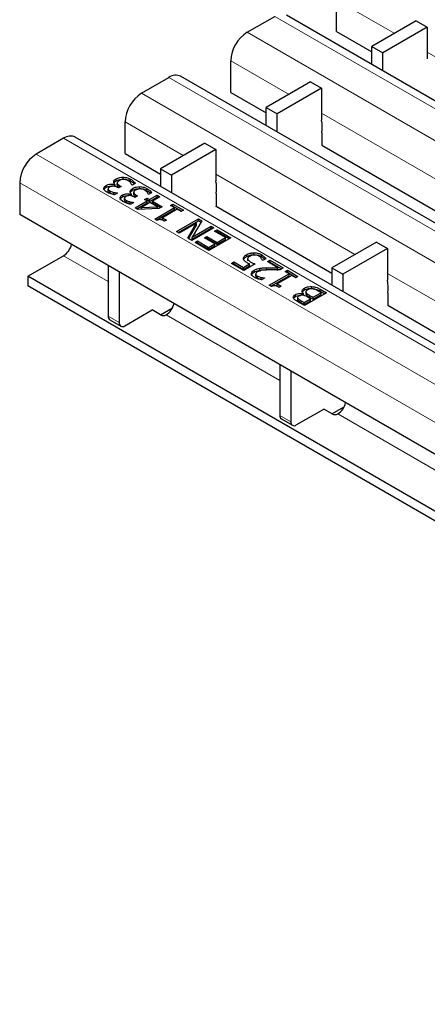
# Model space of a CAD drawing. Units: millimetres. Extents: x 0 to 420, y 0 to 297.
# Drawn here: x 190 to 200, y 103 to 129 of the extents above; entities that cross this region are included whole.
import ezdxf

# ---------------------------------------------------------------- set-up
doc = ezdxf.new("R2010")
doc.units = ezdxf.units.MM

msp = doc.modelspace()

# ---------------------------------------------------------------- linework, layer by layer
at = {"color": 7, "linetype": 'Continuous', "lineweight": 25}
for p, q in [((198.0348, 128.2944), (198.0348, 129.111)), ((195.7379, 128.275), (196.445, 128.6832)), ((267.385, 87.9333), (196.745, 128.7129)), ((200.0889, 128.5661), (198.9447, 127.9056)), ((200.0889, 128.5661), (200.3717, 128.4028)), ((198.0348, 128.2944), (198.9447, 127.7692)), ((200.3717, 128.4028), (199.2275, 127.7423)), ((200.3717, 128.4028), (200.3717, 127.5863)), ((198.9447, 127.9056), (199.2275, 127.7423)), ((198.9447, 127.4431), (198.9447, 127.9056)), ((199.2275, 127.2798), (199.2275, 127.7423)), ((195.3137, 126.7236), (195.3137, 127.5401)), ((264.6639, 86.3624), (194.0239, 127.142)), ((193.0168, 126.7041), (193.724, 127.1123)), ((197.3678, 126.9953), (196.2236, 126.3347)), ((197.3678, 126.9953), (197.6507, 126.832)), ((195.3137, 126.7236), (196.2236, 126.1983)), ((197.6507, 126.832), (196.5064, 126.1714)), ((197.6507, 126.832), (197.6507, 126.0155)), ((196.2236, 126.3347), (196.5064, 126.1714)), ((196.2236, 125.8722), (196.2236, 126.3347)), ((196.5064, 125.7089), (196.5064, 126.1714)), ((192.5926, 125.1527), (192.5926, 125.9693)), ((197.6577, 125.6929), (197.6577, 125.3663)), ((191.0129, 125.5473), (190.3058, 125.1391)), ((261.9529, 84.7974), (191.3129, 125.577)), ((194.6467, 125.4244), (193.5026, 124.7639)), ((194.6467, 125.4244), (194.9296, 125.2611)), ((197.6577, 125.3704), (200.6387, 123.6495)), ((192.5926, 125.1527), (193.5026, 124.6274)), ((194.9296, 125.2611), (193.7854, 124.6006)), ((194.9296, 125.2611), (194.9296, 124.4446)), ((197.6577, 125.3663), (197.6613, 125.3683)), ((193.5026, 124.7639), (193.7854, 124.6006)), ((193.5026, 124.7639), (193.5026, 124.3129)), ((189.8816, 124.4042), (189.8816, 123.5877)), ((192.3661, 124.4521), (192.3661, 124.5011)), ((192.3914, 124.402), (192.3914, 124.3407)), ((192.3926, 124.3376), (192.3926, 124.3866)), ((192.5439, 124.4968), (192.5439, 124.5458)), ((192.7354, 124.447), (192.7354, 124.496)), ((192.8553, 124.3866), (192.7755, 124.3406)), ((193.7854, 124.6006), (193.7854, 124.1497)), ((192.1049, 124.2847), (192.1049, 124.3337)), ((192.1557, 124.2467), (192.1557, 124.1978)), ((192.1567, 124.1901), (192.1567, 124.2391)), ((192.1578, 124.1977), (192.1567, 124.1901)), ((192.2066, 124.1405), (192.2066, 124.1895)), ((192.3046, 124.1048), (192.3046, 124.1538)), ((192.3046, 124.1048), (192.3304, 124.1002)), ((192.396, 124.138), (192.3162, 124.092)), ((192.3349, 124.3497), (192.3403, 124.3528)), ((192.3349, 124.3007), (192.3349, 124.3497)), ((192.3403, 124.3038), (192.3403, 124.3528)), ((192.3915, 124.1406), (192.396, 124.138)), ((192.3915, 124.1354), (192.3915, 124.1406)), ((192.3944, 124.3467), (192.3926, 124.3376)), ((192.4246, 124.2703), (192.4003, 124.2843)), ((192.4891, 124.3075), (192.4246, 124.2703)), ((192.457, 124.326), (192.4891, 124.3075)), ((192.457, 124.289), (192.457, 124.326)), ((192.7574, 124.1058), (192.7627, 124.1089)), ((192.7574, 124.0569), (192.7574, 124.1058)), ((192.7627, 124.06), (192.7627, 124.1089)), ((192.7755, 124.3406), (192.7702, 124.3436)), ((192.7886, 124.2082), (192.7886, 124.2572)), ((192.8138, 124.1581), (192.8138, 124.0968)), ((192.8151, 124.0937), (192.8151, 124.1427)), ((192.8169, 124.1028), (192.8151, 124.0937)), ((192.9664, 124.2529), (192.9664, 124.3019)), ((193.1579, 124.2031), (193.1579, 124.2521)), ((193.2777, 124.1427), (193.198, 124.0967)), ((194.9366, 124.1221), (194.9366, 123.7955)), ((192.5273, 124.0408), (192.5273, 124.0898)), ((192.5782, 124.0029), (192.5782, 123.9539)), ((192.5791, 123.9462), (192.5791, 123.9952)), ((192.5803, 123.9538), (192.5791, 123.9462)), ((192.629, 123.8966), (192.629, 123.9456)), ((192.727, 123.861), (192.727, 123.9099)), ((192.727, 123.861), (192.7529, 123.8563)), ((192.8185, 123.8941), (192.7387, 123.8481)), ((192.814, 123.8967), (192.8185, 123.8941)), ((192.814, 123.8915), (192.814, 123.8967)), ((192.8471, 124.0264), (192.8228, 124.0404)), ((192.9115, 124.0636), (192.8471, 124.0264)), ((192.8543, 123.7577), (193.1622, 123.9355)), ((192.8794, 124.0821), (192.9115, 124.0636)), ((192.8794, 124.0451), (192.8794, 124.0821)), ((192.8967, 123.7332), (193.1622, 123.8865)), ((193.2338, 123.8941), (193.0158, 123.7683)), ((193.0977, 123.9727), (193.1622, 124.0099)), ((193.1622, 123.9355), (193.0977, 123.9727)), ((193.1402, 123.9482), (193.1622, 123.9609)), ((193.1622, 124.0099), (193.2266, 123.9727)), ((193.1622, 123.9609), (193.1622, 124.0099)), ((193.1622, 123.9609), (193.2266, 123.9237)), ((193.1622, 123.8865), (193.1622, 123.9355)), ((193.198, 124.0967), (193.1927, 124.0997)), ((193.2266, 123.9727), (193.4199, 124.0843)), ((193.2266, 123.9237), (193.4199, 124.0353)), ((193.2266, 123.9237), (193.2266, 123.9727)), ((193.425, 123.7837), (193.2338, 123.8941)), ((193.4915, 124.0429), (193.2982, 123.9313)), ((193.2982, 123.9313), (193.5488, 123.7866)), ((193.2982, 123.8823), (193.2982, 123.9313)), ((193.2982, 123.8823), (193.5064, 123.7622)), ((193.4199, 124.0843), (193.4915, 124.0429)), ((193.4199, 124.0353), (193.4199, 124.0843)), ((193.4199, 124.0353), (193.4491, 124.0184)), ((193.7637, 123.8197), (193.8209, 123.8528)), ((193.8209, 123.8528), (194.093, 123.6957)), ((193.8209, 123.8038), (193.8209, 123.8528)), ((192.9228, 123.7181), (192.8543, 123.7577)), ((193.4656, 123.7386), (192.9228, 123.7181)), ((193.0158, 123.7683), (193.425, 123.7837)), ((193.0158, 123.7216), (193.0158, 123.7683)), ((193.3555, 123.4684), (193.8639, 123.7618)), ((193.3979, 123.4439), (193.8639, 123.7129)), ((193.425, 123.7371), (193.425, 123.7837)), ((193.5488, 123.7866), (193.4656, 123.7386)), ((193.9355, 123.7205), (193.556, 123.5014)), ((193.8639, 123.7618), (193.7637, 123.8197)), ((193.8061, 123.7952), (193.8209, 123.8038)), ((193.8209, 123.8038), (194.0506, 123.6712)), ((193.8639, 123.7129), (193.8639, 123.7618)), ((194.0358, 123.6626), (193.9355, 123.7205)), ((194.093, 123.6957), (194.0358, 123.6626)), ((194.9366, 123.7995), (197.9177, 122.0786)), ((194.9366, 123.7955), (194.9402, 123.7975)), ((224.353, 103.6877), (189.8816, 123.5877)), ((193.4133, 123.435), (193.3555, 123.4684)), ((193.556, 123.5014), (193.6562, 123.4435)), ((193.556, 123.4524), (193.556, 123.5014)), ((193.556, 123.4524), (193.6138, 123.4191)), ((193.6562, 123.4435), (193.6061, 123.4146)), ((193.914, 123.1459), (194.4797, 123.4725)), ((193.9565, 123.1214), (194.4797, 123.4235)), ((194.4335, 123.3631), (193.9856, 123.1046)), ((194.2078, 122.9763), (194.4335, 123.3631)), ((194.5651, 123.4232), (194.3213, 123.0007)), ((194.4335, 123.3141), (194.4335, 123.3631)), ((194.4797, 123.4725), (194.5651, 123.4232)), ((194.4797, 123.4235), (194.4797, 123.4725)), ((194.4797, 123.4235), (194.5439, 123.3865)), ((193.9856, 123.1046), (193.914, 123.1459)), ((194.2292, 122.964), (194.4335, 123.3141)), ((194.8807, 123.241), (194.315, 122.9144)), ((194.3213, 123.0007), (194.8091, 123.2823)), ((194.3213, 122.9517), (194.8091, 123.2333)), ((194.8091, 123.2823), (194.8807, 123.241)), ((194.8091, 123.2333), (194.8091, 123.2823)), ((194.8091, 123.2333), (194.8383, 123.2165)), ((194.895, 123.1583), (194.9595, 123.1955)), ((195.1814, 122.993), (194.895, 123.1583)), ((194.9375, 123.1338), (194.9595, 123.1465)), ((194.9595, 123.1955), (195.3175, 122.9888)), ((194.9595, 123.1465), (194.9595, 123.1955)), ((194.9595, 123.1465), (195.2751, 122.9643)), ((194.315, 122.9144), (194.2078, 122.9763)), ((194.3213, 122.9517), (194.3213, 123.0007)), ((194.3938, 122.869), (194.4582, 122.9062)), ((194.7518, 122.6623), (194.3938, 122.869)), ((194.4362, 122.8445), (194.4582, 122.8572)), ((194.4582, 122.9062), (194.7446, 122.7408)), ((194.4582, 122.8572), (194.4582, 122.9062)), ((194.4582, 122.8572), (194.7446, 122.6918)), ((194.6372, 122.9847), (194.7017, 123.0219)), ((194.9022, 122.8318), (194.6372, 122.9847)), ((194.6797, 122.9602), (194.7017, 122.9729)), ((194.7017, 123.0219), (194.9666, 122.869)), ((194.7017, 122.9729), (194.7017, 123.0219)), ((194.7017, 122.9729), (194.9666, 122.82)), ((195.3175, 122.9888), (194.7518, 122.6623)), ((194.9666, 122.869), (195.1814, 122.993)), ((194.9666, 122.82), (195.1814, 122.944)), ((194.9666, 122.82), (194.9666, 122.869)), ((195.1814, 122.944), (195.1814, 122.993)), ((199.0619, 122.8756), (197.9177, 122.2151)), ((199.0619, 122.8756), (199.3447, 122.7123)), ((194.7446, 122.7408), (194.9022, 122.8318)), ((194.7446, 122.6918), (194.9022, 122.7828)), ((194.7446, 122.6918), (194.7446, 122.7408)), ((194.9022, 122.7828), (194.9022, 122.8318)), ((195.9058, 122.5524), (195.9058, 122.6014)), ((199.3447, 122.7123), (198.2006, 122.0518)), ((199.3447, 122.7123), (199.3447, 121.8958)), ((190.0937, 121.9954), (191.0129, 122.5261)), ((195.3318, 122.3274), (195.3963, 122.3647)), ((195.3963, 122.3647), (195.6397, 122.2241)), ((195.3963, 122.3157), (195.3963, 122.3647)), ((195.7192, 122.5021), (195.7192, 122.5511)), ((195.7477, 122.4536), (195.7477, 122.3923)), ((196.1003, 122.5045), (196.1003, 122.5534)), ((196.1338, 122.4019), (196.1285, 122.4049)), ((196.2155, 122.449), (196.1338, 122.4019)), ((196.2555, 122.3729), (196.32, 122.4101)), ((196.5286, 122.2153), (196.2555, 122.3729)), ((196.298, 122.3484), (196.32, 122.3611)), ((196.32, 122.4101), (196.6637, 122.2117)), ((196.32, 122.3611), (196.32, 122.4101)), ((196.32, 122.3611), (196.6213, 122.1872)), ((192.1591, 122.2729), (192.1591, 120.9671)), ((192.4419, 122.1096), (192.4419, 120.8038)), ((195.6469, 122.1456), (195.3318, 122.3274)), ((195.3743, 122.303), (195.3963, 122.3157)), ((195.3963, 122.3157), (195.6397, 122.1751)), ((195.6397, 122.2241), (195.7931, 122.3127)), ((195.6397, 122.1751), (195.7931, 122.2637)), ((195.6397, 122.1751), (195.6397, 122.2241)), ((195.9405, 122.315), (195.6469, 122.1456)), ((195.7931, 122.2637), (195.7931, 122.3127)), ((195.9182, 122.1044), (195.9182, 122.1534)), ((196.0609, 122.1534), (196.0609, 122.2024)), ((196.5286, 122.1663), (196.5286, 122.2153)), ((196.6637, 122.2117), (196.5849, 122.1662)), ((196.7138, 122.1166), (196.7711, 122.1497)), ((196.8141, 122.0588), (196.7138, 122.1166)), ((196.7562, 122.0921), (196.7711, 122.1007)), ((196.7711, 122.1497), (197.0432, 121.9926)), ((196.7711, 122.1007), (196.7711, 122.1497)), ((196.7711, 122.1007), (197.0008, 121.9681)), ((197.9177, 122.2151), (198.2006, 122.0518)), ((197.9177, 122.2151), (197.9177, 121.7641)), ((219.7922, 104.8509), (190.0937, 121.9954)), ((190.0937, 121.9954), (190.0937, 121.7505)), ((195.9546, 122.0034), (195.9546, 122.0524)), ((195.9986, 121.9514), (195.9986, 122.0004)), ((196.095, 121.9168), (196.095, 121.9658)), ((196.095, 121.9168), (196.1175, 121.9129)), ((196.1839, 121.9513), (196.1035, 121.9048)), ((196.1799, 121.9536), (196.1839, 121.9513)), ((196.1799, 121.949), (196.1799, 121.9536)), ((196.3057, 121.7653), (196.8141, 122.0588)), ((196.3481, 121.7408), (196.8141, 122.0098)), ((196.8857, 122.0174), (196.5062, 121.7983)), ((196.8141, 122.0098), (196.8141, 122.0588)), ((196.9859, 121.9595), (196.8857, 122.0174)), ((197.0432, 121.9926), (196.9859, 121.9595)), ((198.2006, 122.0518), (198.2006, 121.6008)), ((219.7922, 104.6059), (190.0937, 121.7505)), ((196.3635, 121.7319), (196.3057, 121.7653)), ((196.5062, 121.7983), (196.6064, 121.7405)), ((196.5062, 121.7493), (196.5062, 121.7983)), ((196.5062, 121.7493), (196.564, 121.716)), ((196.6064, 121.7405), (196.5563, 121.7115)), ((197.7736, 121.571), (197.2079, 121.2444)), ((197.2131, 121.6449), (197.2131, 121.6939)), ((197.2476, 121.6041), (197.2476, 121.5429)), ((197.2556, 121.5239), (197.2556, 121.5729)), ((197.4002, 121.6844), (197.4002, 121.7334)), ((197.4299, 121.4552), (197.6375, 121.5751)), ((197.6375, 121.5751), (197.5748, 121.6113)), ((197.6101, 121.6653), (197.7736, 121.571)), ((197.6101, 121.6164), (197.7311, 121.5465)), ((197.6375, 121.5261), (197.6375, 121.5751)), ((199.3518, 121.5732), (199.3518, 121.2466)), ((196.9772, 121.4756), (196.9772, 121.5246)), ((197.0341, 121.447), (197.0341, 121.398)), ((197.0373, 121.3854), (197.0373, 121.4344)), ((197.2079, 121.2444), (197.0574, 121.3313)), ((197.1271, 121.3655), (197.2007, 121.323)), ((197.1271, 121.3165), (197.2007, 121.274)), ((197.1788, 121.5479), (197.1818, 121.5496)), ((197.1788, 121.5122), (197.1788, 121.5479)), ((197.1818, 121.5006), (197.1818, 121.5496)), ((197.2007, 121.323), (197.3654, 121.418)), ((197.2007, 121.274), (197.3654, 121.369)), ((197.2007, 121.274), (197.2007, 121.323)), ((197.3654, 121.418), (197.2783, 121.4683)), ((197.3421, 121.5059), (197.4299, 121.4552)), ((197.3421, 121.4569), (197.4299, 121.4062)), ((197.3654, 121.369), (197.3654, 121.418)), ((197.4299, 121.4062), (197.6375, 121.5261)), ((197.4299, 121.4062), (197.4299, 121.4552)), ((192.5833, 120.7222), (193.2904, 121.1304)), ((193.5096, 121.0038), (193.2904, 121.1304)), ((193.5026, 121.0079), (193.8146, 121.188)), ((199.3518, 121.2507), (202.3329, 119.5298)), ((199.3518, 121.2466), (199.3554, 121.2487)), ((192.2005, 120.8756), (192.4833, 120.7123)), ((193.6504, 121.0035), (193.6508, 121.0037)), ((196.5742, 119.7241), (196.5742, 118.4183)), ((196.8571, 119.5608), (196.8571, 118.255)), ((196.9985, 118.1734), (197.7056, 118.5816)), ((197.9248, 118.455), (197.7056, 118.5816)), ((197.9178, 118.4591), (198.2297, 118.6392)), ((196.6157, 118.3267), (196.8985, 118.1634)), ((198.0656, 118.4547), (198.066, 118.4549))]:
    msp.add_line(p, q, dxfattribs=at)
at = {"color": 8, "linetype": 'Continuous', "lineweight": 18}
for p, q in [((198.0348, 129.111), (199.5337, 128.2456)), ((196.445, 128.6832), (267.085, 87.9036)), ((195.7379, 128.275), (266.3779, 87.4954)), ((200.3717, 127.7619), (203.9489, 125.6968)), ((195.3137, 127.5401), (196.8126, 126.6748)), ((193.724, 127.1123), (264.3639, 86.3327)), ((193.0168, 126.7041), (263.6568, 85.9245)), ((197.6507, 126.191), (201.2278, 124.126)), ((192.5926, 125.9693), (194.0916, 125.1039)), ((261.6529, 84.7677), (191.0129, 125.5473)), ((260.9458, 84.3595), (190.3058, 125.1391)), ((194.9296, 124.6202), (198.5067, 122.5551)), ((260.5215, 83.6247), (189.8816, 124.4042)), ((192.1591, 121.8644), (191.0129, 122.5261)), ((196.233, 122.1665), (196.233, 122.2155)), ((199.3447, 122.0713), (202.9219, 120.0063)), ((197.6101, 121.6164), (197.6101, 121.6653)), ((197.1271, 121.3165), (197.1271, 121.3655)), ((197.3421, 121.4569), (197.3421, 121.5059)), ((192.1591, 120.9671), (192.4419, 120.8038)), ((196.5742, 119.3156), (193.6504, 121.0035)), ((196.5742, 118.4183), (196.8571, 118.255)), ((200.9894, 116.7668), (198.0656, 118.4547))]:
    msp.add_line(p, q, dxfattribs=at)
at = {"color": 7, "linetype": 'Continuous', "lineweight": 25}
for centre, radius, start, end in [((196.2348, 127.4982), 0.9221, 122.60548, 177.39452), ((193.8997, 126.867), 0.3018, 65.69288, 125.61758), ((193.5137, 125.9274), 0.9221, 122.60548, 177.39452), ((196.783, 125.8351), 0.8862, 350.76811, 11.74373), ((191.1887, 125.302), 0.3018, 65.69288, 125.61758), ((190.8027, 124.3623), 0.9221, 122.60548, 177.39452), ((194.062, 124.2642), 0.8862, 350.76811, 11.74373), ((190.7555, 122.922), 0.4722, 303.03746, 347.1998), ((198.4771, 121.7154), 0.8862, 350.76811, 11.74373), ((193.3928, 121.3995), 0.4724, 303.10703, 347.19424), ((192.2571, 120.9563), 0.0986, 173.70115, 234.98667), ((193.5804, 121.1405), 0.1539, 242.63319, 297.08289), ((192.5281, 120.7899), 0.0873, 170.78596, 309.20329), ((197.808, 118.8506), 0.4724, 303.10703, 347.19424), ((196.6722, 118.4075), 0.0986, 173.70115, 234.98667), ((197.9955, 118.5917), 0.1539, 242.63319, 297.08289), ((196.9433, 118.241), 0.0873, 170.78596, 309.20329)]:
    msp.add_arc(centre, radius, start, end, dxfattribs=at)
for points, knots in [([(192.1049, 124.3337), (192.1231, 124.3423), (192.1595, 124.3595), (192.225, 124.3666), (192.2855, 124.3641), (192.3184, 124.3545), (192.3349, 124.3497)], [0, 0, 0, 0, 0.2796842, 0.5594707, 0.7798226, 1, 1, 1, 1]), ([(192.3009, 124.4178), (192.3049, 124.4356), (192.3122, 124.4673), (192.3496, 124.4907), (192.3661, 124.5011)], [0, 0, 0, 0, 0.55815427, 1, 1, 1, 1]), ([(192.3403, 124.3528), (192.3284, 124.3641), (192.3072, 124.3842), (192.3028, 124.4076), (192.3009, 124.4178)], [0, 0, 0, 0, 0.560327, 1, 1, 1, 1]), ([(192.3095, 124.389), (192.3124, 124.3996), (192.319, 124.424), (192.349, 124.4419), (192.3661, 124.4521)], [0, 0, 0, 0, 0.4314072, 1, 1, 1, 1]), ([(192.3661, 124.5011), (192.3953, 124.515), (192.4476, 124.5398), (192.5144, 124.544), (192.5439, 124.5458)], [0, 0, 0, 0, 0.5593593, 1, 1, 1, 1]), ([(192.3661, 124.4521), (192.3953, 124.466), (192.4476, 124.4908), (192.5144, 124.495), (192.5439, 124.4968)], [0, 0, 0, 0, 0.5593593, 1, 1, 1, 1]), ([(192.441, 124.4533), (192.4239, 124.4426), (192.3935, 124.4235), (192.3929, 124.3978), (192.3926, 124.3866)], [0, 0, 0, 0, 0.5610355, 1, 1, 1, 1]), ([(192.3926, 124.3866), (192.4005, 124.3738), (192.4147, 124.3509), (192.444, 124.3337), (192.457, 124.326)], [0, 0, 0, 0, 0.5578046, 1, 1, 1, 1]), ([(192.56, 124.4863), (192.5346, 124.4838), (192.4891, 124.4794), (192.4557, 124.4613), (192.441, 124.4533)], [0, 0, 0, 0, 0.55865311, 1, 1, 1, 1]), ([(192.5439, 124.5458), (192.5846, 124.5426), (192.6575, 124.5369), (192.7115, 124.5085), (192.7354, 124.496)], [0, 0, 0, 0, 0.5580865, 1, 1, 1, 1]), ([(192.5439, 124.4968), (192.5846, 124.4936), (192.6575, 124.4879), (192.7115, 124.4595), (192.7354, 124.447)], [0, 0, 0, 0, 0.5580865, 1, 1, 1, 1]), ([(192.6766, 124.4555), (192.6576, 124.4651), (192.6237, 124.4821), (192.5794, 124.485), (192.56, 124.4863)], [0, 0, 0, 0, 0.5610646, 1, 1, 1, 1]), ([(192.7702, 124.3436), (192.7605, 124.3668), (192.7431, 124.4081), (192.6969, 124.441), (192.6766, 124.4555)], [0, 0, 0, 0, 0.5602374, 1, 1, 1, 1]), ([(192.7354, 124.496), (192.7634, 124.4775), (192.8133, 124.4446), (192.8424, 124.4043), (192.8553, 124.3866)], [0, 0, 0, 0, 0.5598551, 1, 1, 1, 1]), ([(192.7354, 124.447), (192.7642, 124.4288), (192.8011, 124.4056), (192.8231, 124.3771), (192.828, 124.3709)], [0, 0, 0, 0, 0.7804114, 1, 1, 1, 1]), ([(192.049, 124.2435), (192.0478, 124.2528), (192.0453, 124.2714), (192.0612, 124.3042), (192.0883, 124.3225), (192.1049, 124.3337)], [0, 0, 0, 0, 0.28042647, 0.56055833, 1, 1, 1, 1]), ([(192.0483, 124.2184), (192.0482, 124.2197), (192.0476, 124.2303), (192.0622, 124.2551), (192.0887, 124.2735), (192.1049, 124.2847)], [0, 0, 0, 0, 0.0524939, 0.4213605, 1, 1, 1, 1]), ([(192.1346, 124.1566), (192.1118, 124.1707), (192.071, 124.1958), (192.0557, 124.2289), (192.049, 124.2435)], [0, 0, 0, 0, 0.5603784, 1, 1, 1, 1]), ([(192.1049, 124.2847), (192.123, 124.2932), (192.1593, 124.3102), (192.2183, 124.3179), (192.2525, 124.3152), (192.2636, 124.3143)], [0, 0, 0, 0, 0.40219502, 0.80453717, 1, 1, 1, 1]), ([(192.3162, 124.092), (192.279, 124.101), (192.2125, 124.1172), (192.1584, 124.1446), (192.1346, 124.1566)], [0, 0, 0, 0, 0.5597523, 1, 1, 1, 1]), ([(192.1907, 124.2923), (192.1782, 124.2836), (192.156, 124.268), (192.1565, 124.2479), (192.1567, 124.2391)], [0, 0, 0, 0, 0.5593813, 1, 1, 1, 1]), ([(192.1567, 124.2391), (192.1624, 124.2286), (192.1728, 124.2099), (192.1962, 124.1957), (192.2066, 124.1895)], [0, 0, 0, 0, 0.5582384, 1, 1, 1, 1]), ([(192.1567, 124.1901), (192.1624, 124.1796), (192.1728, 124.1609), (192.1962, 124.1468), (192.2066, 124.1405)], [0, 0, 0, 0, 0.5582384, 1, 1, 1, 1]), ([(192.4003, 124.2843), (192.3835, 124.2928), (192.35, 124.3096), (192.2882, 124.3197), (192.2304, 124.3123), (192.2039, 124.299), (192.1907, 124.2923)], [0, 0, 0, 0, 0.2806289, 0.5600186, 0.7795738, 1, 1, 1, 1]), ([(192.2066, 124.1895), (192.2233, 124.1814), (192.2532, 124.1669), (192.2889, 124.1578), (192.3046, 124.1538)], [0, 0, 0, 0, 0.5595067, 1, 1, 1, 1]), ([(192.2066, 124.1405), (192.2233, 124.1324), (192.2532, 124.1179), (192.2889, 124.1088), (192.3046, 124.1048)], [0, 0, 0, 0, 0.5595067, 1, 1, 1, 1]), ([(192.3046, 124.1538), (192.3205, 124.1506), (192.3489, 124.1449), (192.3785, 124.1419), (192.3915, 124.1406)], [0, 0, 0, 0, 0.5598288, 1, 1, 1, 1]), ([(192.3926, 124.3376), (192.4003, 124.3247), (192.4124, 124.3044), (192.438, 124.2891), (192.4474, 124.2834)], [0, 0, 0, 0, 0.6322584, 1, 1, 1, 1]), ([(192.5273, 124.0898), (192.5455, 124.0984), (192.5819, 124.1156), (192.6475, 124.1227), (192.708, 124.1202), (192.7409, 124.1106), (192.7574, 124.1058)], [0, 0, 0, 0, 0.2796842, 0.5594707, 0.7798226, 1, 1, 1, 1]), ([(192.7234, 124.1739), (192.7274, 124.1917), (192.7347, 124.2234), (192.7721, 124.2468), (192.7886, 124.2572)], [0, 0, 0, 0, 0.5581543, 1, 1, 1, 1]), ([(192.7627, 124.1089), (192.7509, 124.1202), (192.7296, 124.1403), (192.7253, 124.1637), (192.7234, 124.1739)], [0, 0, 0, 0, 0.56032699, 1, 1, 1, 1]), ([(192.732, 124.1451), (192.7348, 124.1557), (192.7415, 124.1801), (192.7715, 124.198), (192.7886, 124.2082)], [0, 0, 0, 0, 0.4314072, 1, 1, 1, 1]), ([(192.7886, 124.2572), (192.8178, 124.2711), (192.8701, 124.2959), (192.9369, 124.3001), (192.9664, 124.3019)], [0, 0, 0, 0, 0.5593593, 1, 1, 1, 1]), ([(192.7886, 124.2082), (192.8178, 124.2221), (192.8701, 124.2469), (192.9369, 124.2511), (192.9664, 124.2529)], [0, 0, 0, 0, 0.5593593, 1, 1, 1, 1]), ([(192.8634, 124.2094), (192.8464, 124.1987), (192.8159, 124.1796), (192.8154, 124.1539), (192.8151, 124.1427)], [0, 0, 0, 0, 0.5610355, 1, 1, 1, 1]), ([(192.8151, 124.1427), (192.823, 124.1299), (192.8371, 124.1071), (192.8665, 124.0898), (192.8794, 124.0821)], [0, 0, 0, 0, 0.5578046, 1, 1, 1, 1]), ([(192.9825, 124.2424), (192.9571, 124.2399), (192.9116, 124.2355), (192.8782, 124.2174), (192.8634, 124.2094)], [0, 0, 0, 0, 0.55865311, 1, 1, 1, 1]), ([(192.9664, 124.3019), (193.007, 124.2987), (193.0799, 124.293), (193.134, 124.2646), (193.1579, 124.2521)], [0, 0, 0, 0, 0.5580865, 1, 1, 1, 1]), ([(192.9664, 124.2529), (193.007, 124.2497), (193.0799, 124.244), (193.134, 124.2156), (193.1579, 124.2031)], [0, 0, 0, 0, 0.5580865, 1, 1, 1, 1]), ([(193.0991, 124.2116), (193.0801, 124.2212), (193.0462, 124.2382), (193.0019, 124.2411), (192.9825, 124.2424)], [0, 0, 0, 0, 0.5610646, 1, 1, 1, 1]), ([(193.1927, 124.0997), (193.183, 124.1229), (193.1656, 124.1642), (193.1194, 124.1972), (193.0991, 124.2116)], [0, 0, 0, 0, 0.5602374, 1, 1, 1, 1]), ([(193.1579, 124.2521), (193.1859, 124.2337), (193.2358, 124.2007), (193.2649, 124.1605), (193.2777, 124.1427)], [0, 0, 0, 0, 0.5598551, 1, 1, 1, 1]), ([(193.1579, 124.2031), (193.1867, 124.185), (193.2236, 124.1617), (193.2456, 124.1332), (193.2504, 124.127)], [0, 0, 0, 0, 0.7804114, 1, 1, 1, 1]), ([(192.4715, 123.9996), (192.4703, 124.0089), (192.4678, 124.0275), (192.4837, 124.0603), (192.5108, 124.0786), (192.5273, 124.0898)], [0, 0, 0, 0, 0.2804265, 0.5605583, 1, 1, 1, 1]), ([(192.4708, 123.9745), (192.4707, 123.9758), (192.4701, 123.9864), (192.4847, 124.0113), (192.5112, 124.0296), (192.5273, 124.0408)], [0, 0, 0, 0, 0.0524939, 0.4213605, 1, 1, 1, 1]), ([(192.5571, 123.9127), (192.5342, 123.9268), (192.4935, 123.9519), (192.4782, 123.985), (192.4715, 123.9996)], [0, 0, 0, 0, 0.56037839, 1, 1, 1, 1]), ([(192.5273, 124.0408), (192.5455, 124.0493), (192.5818, 124.0663), (192.6408, 124.074), (192.6749, 124.0713), (192.6861, 124.0704)], [0, 0, 0, 0, 0.402195, 0.8045372, 1, 1, 1, 1]), ([(192.7387, 123.8481), (192.7015, 123.8571), (192.635, 123.8733), (192.5809, 123.9007), (192.5571, 123.9127)], [0, 0, 0, 0, 0.5597523, 1, 1, 1, 1]), ([(192.6131, 124.0484), (192.6007, 124.0397), (192.5785, 124.0241), (192.5789, 124.004), (192.5791, 123.9952)], [0, 0, 0, 0, 0.5593813, 1, 1, 1, 1]), ([(192.5791, 123.9952), (192.5849, 123.9848), (192.5953, 123.966), (192.6187, 123.9519), (192.629, 123.9456)], [0, 0, 0, 0, 0.55823836, 1, 1, 1, 1]), ([(192.5791, 123.9462), (192.5849, 123.9358), (192.5953, 123.917), (192.6187, 123.9029), (192.629, 123.8966)], [0, 0, 0, 0, 0.55823836, 1, 1, 1, 1]), ([(192.8228, 124.0404), (192.806, 124.0489), (192.7725, 124.0657), (192.7106, 124.0758), (192.6529, 124.0684), (192.6264, 124.0551), (192.6131, 124.0484)], [0, 0, 0, 0, 0.2806289, 0.5600186, 0.7795738, 1, 1, 1, 1]), ([(192.629, 123.9456), (192.6458, 123.9375), (192.6756, 123.923), (192.7113, 123.9139), (192.727, 123.9099)], [0, 0, 0, 0, 0.5595067, 1, 1, 1, 1]), ([(192.629, 123.8966), (192.6458, 123.8885), (192.6756, 123.874), (192.7113, 123.8649), (192.727, 123.861)], [0, 0, 0, 0, 0.5595067, 1, 1, 1, 1]), ([(192.727, 123.9099), (192.7429, 123.9068), (192.7713, 123.901), (192.8009, 123.898), (192.814, 123.8967)], [0, 0, 0, 0, 0.5598288, 1, 1, 1, 1]), ([(192.8151, 124.0937), (192.8228, 124.0808), (192.8349, 124.0606), (192.8605, 124.0452), (192.8699, 124.0395)], [0, 0, 0, 0, 0.6322584, 1, 1, 1, 1]), ([(193.6061, 123.4146), (193.5784, 123.4298), (193.5438, 123.4489), (193.4882, 123.4558), (193.4509, 123.4514), (193.4283, 123.4415), (193.4133, 123.435)], [0, 0, 0, 0, 0.49930725, 0.6245397, 0.74984835, 1, 1, 1, 1]), ([(195.7192, 122.5511), (195.7498, 122.566), (195.8044, 122.5927), (195.8748, 122.5988), (195.9058, 122.6014)], [0, 0, 0, 0, 0.5598184, 1, 1, 1, 1]), ([(195.9058, 122.6014), (195.9469, 122.5987), (196.0206, 122.5939), (196.0759, 122.5658), (196.1003, 122.5534)], [0, 0, 0, 0, 0.558509, 1, 1, 1, 1]), ([(195.641, 122.438), (195.6398, 122.4498), (195.6376, 122.4735), (195.6617, 122.5145), (195.6974, 122.5372), (195.7192, 122.5511)], [0, 0, 0, 0, 0.2800569, 0.5599533, 1, 1, 1, 1]), ([(195.7382, 122.3409), (195.7117, 122.3564), (195.6646, 122.3841), (195.6482, 122.4215), (195.641, 122.438)], [0, 0, 0, 0, 0.5607676, 1, 1, 1, 1]), ([(195.6415, 122.4243), (195.6467, 122.4359), (195.66, 122.4656), (195.6967, 122.4882), (195.7192, 122.5021)], [0, 0, 0, 0, 0.3887757, 1, 1, 1, 1]), ([(195.7192, 122.5021), (195.7498, 122.517), (195.8044, 122.5437), (195.8748, 122.5498), (195.9058, 122.5524)], [0, 0, 0, 0, 0.5598184, 1, 1, 1, 1]), ([(195.7931, 122.3127), (195.7825, 122.3177), (195.7635, 122.3266), (195.7459, 122.3365), (195.7382, 122.3409)], [0, 0, 0, 0, 0.5599772, 1, 1, 1, 1]), ([(195.7984, 122.5058), (195.7815, 122.4953), (195.7514, 122.4765), (195.7492, 122.4512), (195.7482, 122.4401)], [0, 0, 0, 0, 0.5608339, 1, 1, 1, 1]), ([(195.7482, 122.4401), (195.7551, 122.4255), (195.7675, 122.3992), (195.8001, 122.3798), (195.8146, 122.3712)], [0, 0, 0, 0, 0.5571978, 1, 1, 1, 1]), ([(195.9199, 122.5429), (195.8941, 122.5393), (195.848, 122.5328), (195.8136, 122.5141), (195.7984, 122.5058)], [0, 0, 0, 0, 0.5584227, 1, 1, 1, 1]), ([(195.8146, 122.3712), (195.8367, 122.3596), (195.8762, 122.3391), (195.9208, 122.3224), (195.9405, 122.315)], [0, 0, 0, 0, 0.55984525, 1, 1, 1, 1]), ([(195.9058, 122.5524), (195.9469, 122.5498), (196.0206, 122.5449), (196.0759, 122.5169), (196.1003, 122.5045)], [0, 0, 0, 0, 0.558509, 1, 1, 1, 1]), ([(196.0358, 122.5163), (196.0168, 122.5254), (195.9828, 122.5417), (195.9391, 122.5426), (195.9199, 122.5429)], [0, 0, 0, 0, 0.56025966, 1, 1, 1, 1]), ([(196.1001, 122.4585), (196.0909, 122.4703), (196.0744, 122.4915), (196.0476, 122.5087), (196.0358, 122.5163)], [0, 0, 0, 0, 0.5602409, 1, 1, 1, 1]), ([(196.1285, 122.4049), (196.1248, 122.4152), (196.1181, 122.4335), (196.1056, 122.4509), (196.1001, 122.4585)], [0, 0, 0, 0, 0.55976074, 1, 1, 1, 1]), ([(196.1003, 122.5534), (196.1273, 122.5359), (196.1754, 122.5045), (196.2032, 122.466), (196.2155, 122.449)], [0, 0, 0, 0, 0.5599097, 1, 1, 1, 1]), ([(196.1003, 122.5045), (196.1282, 122.4872), (196.1632, 122.4655), (196.1839, 122.4387), (196.1882, 122.4332)], [0, 0, 0, 0, 0.7945413, 1, 1, 1, 1]), ([(195.8507, 122.0153), (195.8497, 122.018), (195.8428, 122.0356), (195.8672, 122.0695), (195.9012, 122.0927), (195.9182, 122.1044)], [0, 0, 0, 0, 0.0797086, 0.5391479, 1, 1, 1, 1]), ([(195.9269, 121.9674), (195.9043, 121.9823), (195.8593, 122.0121), (195.8404, 122.0684), (195.865, 122.1183), (195.9004, 122.1417), (195.9182, 122.1534)], [0, 0, 0, 0, 0.280508, 0.559333, 0.7793282, 1, 1, 1, 1]), ([(195.9182, 122.1534), (195.9419, 122.1654), (195.9843, 122.1869), (196.0375, 122.1977), (196.0609, 122.2024)], [0, 0, 0, 0, 0.5596553, 1, 1, 1, 1]), ([(195.9182, 122.1044), (195.9419, 122.1164), (195.9843, 122.1379), (196.0375, 122.1487), (196.0609, 122.1534)], [0, 0, 0, 0, 0.5596553, 1, 1, 1, 1]), ([(195.9994, 122.1093), (195.9854, 122.1001), (195.9604, 122.0836), (195.9563, 122.0619), (195.9546, 122.0524)], [0, 0, 0, 0, 0.5602467, 1, 1, 1, 1]), ([(196.3133, 122.1639), (196.2492, 122.1629), (196.1353, 122.1611), (196.0408, 122.1251), (195.9994, 122.1093)], [0, 0, 0, 0, 0.5625992, 1, 1, 1, 1]), ([(196.0609, 122.2024), (196.0927, 122.2063), (196.1495, 122.2133), (196.2075, 122.2148), (196.233, 122.2155)], [0, 0, 0, 0, 0.5597734, 1, 1, 1, 1]), ([(196.0609, 122.1534), (196.0927, 122.1573), (196.1495, 122.1643), (196.2075, 122.1658), (196.233, 122.1665)], [0, 0, 0, 0, 0.5597734, 1, 1, 1, 1]), ([(196.233, 122.2155), (196.2882, 122.2163), (196.3868, 122.2176), (196.4853, 122.216), (196.5286, 122.2153)], [0, 0, 0, 0, 0.5599582, 1, 1, 1, 1]), ([(196.233, 122.1665), (196.2882, 122.1673), (196.3868, 122.1686), (196.4853, 122.167), (196.5286, 122.1663)], [0, 0, 0, 0, 0.5599582, 1, 1, 1, 1]), ([(196.5849, 122.1662), (196.5342, 122.1666), (196.4436, 122.1674), (196.3531, 122.165), (196.3133, 122.1639)], [0, 0, 0, 0, 0.560024, 1, 1, 1, 1]), ([(196.1035, 121.9048), (196.0674, 121.9137), (196.0031, 121.9295), (195.9502, 121.9558), (195.9269, 121.9674)], [0, 0, 0, 0, 0.5600278, 1, 1, 1, 1]), ([(195.9546, 122.0524), (195.9583, 122.0414), (195.9651, 122.0217), (195.9884, 122.0069), (195.9986, 122.0004)], [0, 0, 0, 0, 0.5585491, 1, 1, 1, 1]), ([(195.9546, 122.0034), (195.9583, 121.9924), (195.9651, 121.9727), (195.9884, 121.9579), (195.9986, 121.9514)], [0, 0, 0, 0, 0.5585491, 1, 1, 1, 1]), ([(195.9986, 122.0004), (196.0151, 121.9925), (196.0446, 121.9785), (196.0796, 121.9697), (196.095, 121.9658)], [0, 0, 0, 0, 0.5594794, 1, 1, 1, 1]), ([(195.9986, 121.9514), (196.0151, 121.9435), (196.0446, 121.9295), (196.0796, 121.9207), (196.095, 121.9168)], [0, 0, 0, 0, 0.5594794, 1, 1, 1, 1]), ([(196.095, 121.9658), (196.1105, 121.9628), (196.1383, 121.9574), (196.1672, 121.9548), (196.1799, 121.9536)], [0, 0, 0, 0, 0.5597792, 1, 1, 1, 1]), ([(196.5563, 121.7115), (196.5286, 121.7267), (196.494, 121.7458), (196.4384, 121.7527), (196.401, 121.7483), (196.3785, 121.7384), (196.3635, 121.7319)], [0, 0, 0, 0, 0.4993073, 0.6245397, 0.7498483, 1, 1, 1, 1]), ([(197.1818, 121.5496), (197.1706, 121.5629), (197.1481, 121.5896), (197.1484, 121.632), (197.173, 121.6678), (197.1998, 121.6852), (197.2131, 121.6939)], [0, 0, 0, 0, 0.2801258, 0.5593914, 0.7795074, 1, 1, 1, 1]), ([(197.1555, 121.5881), (197.1612, 121.5983), (197.1731, 121.6197), (197.1994, 121.6363), (197.2131, 121.6449)], [0, 0, 0, 0, 0.4788851, 1, 1, 1, 1]), ([(197.2131, 121.6939), (197.244, 121.7083), (197.299, 121.734), (197.3693, 121.7336), (197.4002, 121.7334)], [0, 0, 0, 0, 0.559319, 1, 1, 1, 1]), ([(197.2131, 121.6449), (197.244, 121.6593), (197.299, 121.685), (197.3693, 121.6846), (197.4002, 121.6844)], [0, 0, 0, 0, 0.559319, 1, 1, 1, 1]), ([(197.2955, 121.6505), (197.286, 121.6446), (197.2672, 121.6327), (197.2481, 121.6125), (197.2465, 121.5912), (197.2525, 121.579), (197.2556, 121.5729)], [0, 0, 0, 0, 0.2803988, 0.5598558, 0.7796507, 1, 1, 1, 1]), ([(197.2556, 121.5729), (197.2684, 121.559), (197.2914, 121.5341), (197.3266, 121.5145), (197.3421, 121.5059)], [0, 0, 0, 0, 0.558041, 1, 1, 1, 1]), ([(197.4195, 121.6735), (197.4068, 121.6745), (197.3815, 121.6766), (197.3356, 121.671), (197.3107, 121.6583), (197.2955, 121.6505)], [0, 0, 0, 0, 0.2806318, 0.5604852, 1, 1, 1, 1]), ([(197.4002, 121.7334), (197.445, 121.7264), (197.5252, 121.7138), (197.5841, 121.6802), (197.6101, 121.6653)], [0, 0, 0, 0, 0.5580097, 1, 1, 1, 1]), ([(197.4002, 121.6844), (197.445, 121.6774), (197.5252, 121.6648), (197.5841, 121.6312), (197.6101, 121.6164)], [0, 0, 0, 0, 0.5580097, 1, 1, 1, 1]), ([(197.5748, 121.6113), (197.5498, 121.6266), (197.5054, 121.6536), (197.4456, 121.6674), (197.4195, 121.6735)], [0, 0, 0, 0, 0.5618857, 1, 1, 1, 1]), ([(196.9312, 121.4304), (196.9275, 121.4398), (196.9201, 121.4587), (196.9322, 121.4937), (196.9601, 121.5129), (196.9772, 121.5246)], [0, 0, 0, 0, 0.2806013, 0.5606242, 1, 1, 1, 1]), ([(196.9309, 121.4314), (196.9316, 121.4337), (196.9366, 121.4509), (196.9583, 121.4641), (196.9772, 121.4756)], [0, 0, 0, 0, 0.1324279, 1, 1, 1, 1]), ([(197.0574, 121.3313), (197.0403, 121.3413), (197.0121, 121.3579), (196.9748, 121.382), (196.9474, 121.4046), (196.9366, 121.4218), (196.9312, 121.4304)], [0, 0, 0, 0, 0.3401833, 0.5602877, 0.7801175, 1, 1, 1, 1]), ([(196.9772, 121.5246), (196.9928, 121.5321), (197.024, 121.5472), (197.0962, 121.5587), (197.1475, 121.552), (197.1788, 121.5479)], [0, 0, 0, 0, 0.2805495, 0.5609146, 1, 1, 1, 1]), ([(196.9772, 121.4756), (196.9928, 121.483), (197.024, 121.4977), (197.0728, 121.5076), (197.101, 121.5047), (197.1091, 121.5039)], [0, 0, 0, 0, 0.4155451, 0.8308172, 1, 1, 1, 1]), ([(197.0342, 121.398), (197.0342, 121.3979), (197.0331, 121.3937), (197.0352, 121.3895), (197.0373, 121.3854)], [0, 0, 0, 0, 0.02602472, 1, 1, 1, 1]), ([(197.0667, 121.4853), (197.0546, 121.4771), (197.0378, 121.4657), (197.0328, 121.4466), (197.0358, 121.4384), (197.0373, 121.4344)], [0, 0, 0, 0, 0.5584447, 0.779135, 1, 1, 1, 1]), ([(197.0373, 121.4344), (197.0506, 121.4201), (197.0745, 121.3944), (197.111, 121.3743), (197.1271, 121.3655)], [0, 0, 0, 0, 0.5577348, 1, 1, 1, 1]), ([(197.0373, 121.3854), (197.0506, 121.3711), (197.0745, 121.3454), (197.111, 121.3253), (197.1271, 121.3165)], [0, 0, 0, 0, 0.5577348, 1, 1, 1, 1]), ([(197.1714, 121.5087), (197.1604, 121.5096), (197.1384, 121.5112), (197.1005, 121.503), (197.0795, 121.492), (197.0667, 121.4853)], [0, 0, 0, 0, 0.2797882, 0.5596686, 1, 1, 1, 1]), ([(197.2783, 121.4683), (197.2613, 121.4787), (197.231, 121.4971), (197.1896, 121.5052), (197.1714, 121.5087)], [0, 0, 0, 0, 0.5610945, 1, 1, 1, 1]), ([(197.2489, 121.549), (197.2486, 121.5468), (197.2472, 121.5383), (197.252, 121.53), (197.2556, 121.5239)], [0, 0, 0, 0, 0.2562814, 1, 1, 1, 1]), ([(197.2556, 121.5239), (197.2684, 121.51), (197.2914, 121.4851), (197.3266, 121.4655), (197.3421, 121.4569)], [0, 0, 0, 0, 0.558041, 1, 1, 1, 1])]:
    msp.add_open_spline(points, degree=3, knots=knots, dxfattribs=at)

doc.saveas('drawing.dxf')
